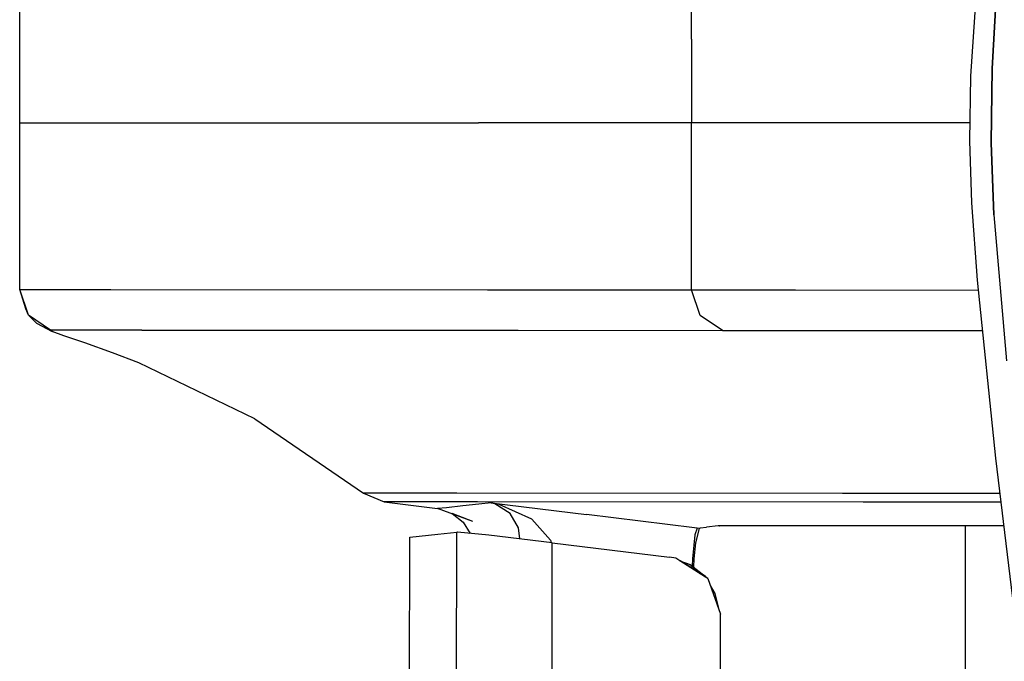
# Model space of a CAD drawing. Units: millimetres. Extents: x 977 to 8758, y -1656 to 1993.
# Drawn here: x 1020 to 1067, y -26 to 5 of the extents above; entities that cross this region are included whole.
import ezdxf

# ---------------------------------------------------------------- set-up
doc = ezdxf.new("R2010")
doc.units = ezdxf.units.MM
doc.layers.add('TFR-TRI', color=7, linetype='CONTINUOUS', true_color=0xffffff)

msp = doc.modelspace()

# ---------------------------------------------------------------- linework, layer by layer
at = {"layer": 'TFR-TRI', "color": 18, "linetype": 'CONTINUOUS'}
for p, q in [((1020.430664, 4.753418), (1020.430664, 7.947266)), ((1052.453369, 3.98291), (1052.453369, 7.96582)), ((1052.453369, 3.98291), (1052.453369, 7.96582)), ((1066.136475, 7.964844), (1065.744629, 2.220215)), ((1066.774414, 2.589844), (1066.991455, 6.41748)), ((1066.991455, 6.41748), (1066.774414, 2.589844)), ((1020.428223, 0.641602), (1020.430664, 4.753418)), ((1020.430664, 0.641602), (1020.430664, 4.753418)), ((1020.430664, 0.641602), (1020.430664, 4.753418)), ((1052.453369, 3.98291), (1052.453369, 0)), ((1052.453369, 3.98291), (1052.453369, 0)), ((1066.736816, -0.949707), (1066.774414, 2.589844)), ((1066.774414, 2.589844), (1066.736816, -0.949707)), ((1065.744629, 2.220215), (1065.698486, -0.858398)), ((1020.427979, 0), (1020.428223, 0.641602)), ((1020.430664, 0), (1020.430664, 0.641602)), ((1020.430664, 0), (1020.430664, 0.641602)), ((1020.427979, 0), (1020.430664, 0)), ((1020.428223, -0.64209), (1020.427979, 0)), ((1020.427979, 0), (1020.430664, 0)), ((1020.430664, -0.64209), (1020.430664, 0)), ((1020.430664, -0.64209), (1020.430664, 0)), ((1020.430664, 0), (1042.291016, 0)), ((1020.430664, 0), (1042.291016, 0)), ((1052.453369, 0), (1042.291016, 0)), ((1052.453369, 0), (1042.291016, 0)), ((1052.453369, -3.983398), (1052.453369, 0)), ((1057.403076, 0), (1052.453369, 0)), ((1057.403076, 0), (1052.453369, 0)), ((1052.453369, -3.983398), (1052.453369, 0)), ((1065.711182, 0), (1057.403076, 0)), ((1065.711182, 0), (1057.403076, 0)), ((1020.430664, -4.753906), (1020.428223, -0.64209)), ((1020.430664, -4.753906), (1020.430664, -0.64209)), ((1020.430664, -4.753906), (1020.430664, -0.64209)), ((1065.698486, -0.858398), (1065.801758, -3.820801)), ((1066.85498, -4.384277), (1066.736816, -0.949707)), ((1066.736816, -0.949707), (1066.85498, -4.384277)), ((1052.453369, -7.966797), (1052.453369, -3.983398)), ((1052.453369, -7.966797), (1052.453369, -3.983398)), ((1065.801758, -3.820801), (1066.067871, -7.507812)), ((1066.85498, -4.384277), (1067.46875, -11.342285)), ((1066.85498, -4.384277), (1067.46875, -11.342285)), ((1020.430664, -7.948242), (1020.430664, -4.753906)), ((1066.067871, -7.507812), (1066.9375, -15.984375)), ((1020.713867, -8.867188), (1020.430664, -7.948242)), ((1020.430664, -7.948242), (1024.77417, -7.950195)), ((1020.841064, -9.166016), (1020.430664, -7.948242)), ((1020.430664, -7.948242), (1024.77417, -7.950195)), ((1020.841064, -9.166016), (1020.430664, -7.948242)), ((1024.77417, -7.950195), (1042.718018, -7.961426)), ((1024.77417, -7.950195), (1042.718018, -7.961426)), ((1042.718018, -7.961426), (1052.453369, -7.966797)), ((1042.718018, -7.961426), (1052.453369, -7.966797)), ((1052.453369, -7.966797), (1057.406738, -7.969238)), ((1052.453369, -7.966797), (1057.406738, -7.969238)), ((1052.863525, -9.18457), (1052.453369, -7.966797)), ((1052.863525, -9.18457), (1052.453369, -7.966797)), ((1057.406738, -7.969238), (1066.115479, -7.973145)), ((1057.406738, -7.969238), (1066.115479, -7.973145)), ((1020.841064, -9.166016), (1020.713867, -8.867188)), ((1021.903809, -9.880371), (1020.841064, -9.166016)), ((1021.903809, -9.880371), (1020.841064, -9.166016)), ((1021.2229, -9.553711), (1020.841064, -9.166016)), ((1053.925049, -9.898926), (1052.863525, -9.18457)), ((1053.925049, -9.898926), (1052.863525, -9.18457)), ((1021.2229, -9.553711), (1021.974365, -9.94873)), ((1026.247314, -9.882324), (1021.903809, -9.880371)), ((1026.247314, -9.882324), (1021.903809, -9.880371)), ((1021.974365, -9.94873), (1021.903809, -9.880371)), ((1021.974365, -9.94873), (1021.903809, -9.880371)), ((1022.537354, -10.154785), (1021.974365, -9.94873)), ((1023.526855, -10.496094), (1022.537354, -10.154785)), ((1026.247314, -9.882324), (1044.19043, -9.893555)), ((1026.247314, -9.882324), (1044.19043, -9.893555)), ((1044.19043, -9.893555), (1053.925049, -9.898926)), ((1044.19043, -9.893555), (1053.925049, -9.898926)), ((1053.925049, -9.898926), (1058.877441, -9.900879)), ((1053.925049, -9.898926), (1058.877441, -9.900879)), ((1058.877441, -9.900879), (1066.313965, -9.904785)), ((1058.877441, -9.900879), (1066.313965, -9.904785)), ((1024.855225, -10.972168), (1023.526855, -10.496094)), ((1026.111328, -11.451172), (1024.855225, -10.972168)), ((1031.633301, -14.112793), (1026.111328, -11.451172)), ((1031.633301, -14.112793), (1036.810547, -17.659668)), ((1066.9375, -15.984375), (1068.494385, -28.867188)), ((1041.263916, -17.662598), (1036.810547, -17.659668)), ((1036.810547, -17.659668), (1037.798096, -18.077637)), ((1041.263916, -17.662598), (1036.810547, -17.659668)), ((1059.637939, -17.673828), (1041.263916, -17.662598)), ((1059.637939, -17.673828), (1041.263916, -17.662598)), ((1067.14209, -17.678711), (1059.637939, -17.673828)), ((1067.14209, -17.678711), (1059.637939, -17.673828)), ((1042.251465, -18.080566), (1037.798096, -18.077637)), ((1042.251465, -18.080566), (1037.798096, -18.077637)), ((1037.798096, -18.077637), (1040.341309, -18.398926)), ((1041.547607, -18.269043), (1040.777344, -18.352539)), ((1041.547607, -18.269043), (1040.777344, -18.352539)), ((1042.317627, -18.185547), (1041.547607, -18.269043)), ((1042.317627, -18.185547), (1041.547607, -18.269043)), ((1060.624756, -18.091797), (1042.251465, -18.080566)), ((1060.624756, -18.091797), (1042.251465, -18.080566)), ((1042.893311, -18.122559), (1042.317627, -18.185547)), ((1042.893311, -18.122559), (1042.317627, -18.185547)), ((1042.893311, -18.122559), (1042.897949, -18.123535)), ((1042.893311, -18.122559), (1047.439941, -18.683594)), ((1042.893311, -18.122559), (1042.902832, -18.124023)), ((1042.893311, -18.122559), (1047.439941, -18.683594)), ((1042.893311, -18.122559), (1042.897949, -18.123535)), ((1042.893311, -18.122559), (1042.902832, -18.124023)), ((1043.07959, -18.166016), (1042.897949, -18.123535)), ((1043.07959, -18.166016), (1042.897949, -18.123535)), ((1043.2854, -18.195312), (1042.902832, -18.124023)), ((1043.2854, -18.195312), (1042.902832, -18.124023)), ((1043.807373, -18.635254), (1043.07959, -18.166016)), ((1043.807373, -18.635254), (1043.07959, -18.166016)), ((1044.842773, -18.906738), (1043.2854, -18.195312)), ((1044.842773, -18.906738), (1043.2854, -18.195312)), ((1067.192383, -18.095703), (1060.624756, -18.091797)), ((1067.192383, -18.095703), (1060.624756, -18.091797)), ((1040.777344, -18.352539), (1040.341309, -18.398926)), ((1040.777344, -18.352539), (1040.341309, -18.398926)), ((1042.026123, -19.013184), (1040.341309, -18.398926)), ((1041.035889, -18.625), (1041.558105, -19.039062)), ((1042.026123, -19.013184), (1041.035889, -18.625)), ((1044.200928, -19.319336), (1043.807373, -18.635254)), ((1044.200928, -19.319336), (1043.807373, -18.635254)), ((1052.595215, -19.319336), (1047.439941, -18.683594)), ((1052.595215, -19.319336), (1047.439941, -18.683594)), ((1041.558105, -19.039062), (1041.899414, -19.578613)), ((1045.728027, -19.907227), (1044.842773, -18.906738)), ((1045.728027, -19.907227), (1044.842773, -18.906738)), ((1053.724609, -19.222656), (1053.162842, -19.285156)), ((1053.734375, -19.22168), (1053.724609, -19.222656)), ((1053.759521, -19.21875), (1053.734375, -19.22168)), ((1053.759521, -19.21875), (1053.789795, -19.21582)), ((1063.543457, -19.211914), (1053.789795, -19.21582)), ((1066.213867, -19.213867), (1063.543457, -19.211914)), ((1065.486328, -19.213379), (1065.486328, -75.67041)), ((1065.486328, -19.213379), (1065.486328, -75.67041)), ((1067.327637, -19.214355), (1066.213867, -19.213867)), ((1039.016602, -19.762695), (1040.353027, -19.619141)), ((1040.353027, -19.619141), (1041.257324, -19.520508)), ((1041.230469, -58.444336), (1041.257324, -19.520508)), ((1041.230469, -58.444336), (1041.257324, -19.520508)), ((1041.289795, -19.52002), (1041.257324, -19.520508)), ((1042.783447, -19.663574), (1041.289795, -19.52002)), ((1045.812012, -20.021484), (1042.783447, -19.663574)), ((1044.265625, -19.838867), (1044.200928, -19.319336)), ((1044.265625, -19.838867), (1044.200928, -19.319336)), ((1052.611572, -19.643555), (1052.502197, -20.786621)), ((1052.611572, -19.643555), (1052.502197, -20.786621)), ((1052.715576, -19.333984), (1052.595215, -19.319336)), ((1052.715576, -19.333984), (1052.595215, -19.319336)), ((1052.715576, -19.333984), (1052.611572, -19.643555)), ((1052.715576, -19.333984), (1052.611572, -19.643555)), ((1052.807373, -19.345215), (1052.645996, -20.024414)), ((1052.715576, -19.333984), (1052.863037, -19.317871)), ((1052.715576, -19.333984), (1052.863037, -19.317871)), ((1052.807373, -19.345215), (1052.715576, -19.333984)), ((1052.807373, -19.345215), (1052.715576, -19.333984)), ((1052.862061, -19.322266), (1052.807373, -19.345215)), ((1052.862061, -19.322266), (1052.862305, -19.319824)), ((1052.862305, -19.319824), (1052.863037, -19.317871)), ((1052.863037, -19.317871), (1053.162842, -19.285156)), ((1038.981689, -69.045898), (1039.016602, -19.762695)), ((1038.987549, -69.044922), (1039.016602, -19.762695)), ((1038.987549, -69.044922), (1039.016602, -19.762695)), ((1045.728027, -19.907227), (1045.755371, -20.014648)), ((1045.728027, -19.907227), (1045.755371, -20.014648)), ((1045.79834, -39.303223), (1045.812012, -20.021484)), ((1045.79834, -39.303223), (1045.812012, -20.021484)), ((1045.812012, -20.021484), (1051.399658, -20.710449)), ((1052.645996, -20.024414), (1052.565918, -20.794434)), ((1051.695801, -20.763184), (1051.399658, -20.710449)), ((1051.884521, -20.882812), (1051.695801, -20.763184)), ((1051.89917, -20.887695), (1051.695801, -20.763184)), ((1051.884521, -20.882812), (1051.695801, -20.763184)), ((1051.884521, -20.882812), (1052.384033, -21.054199)), ((1053.114014, -21.660645), (1051.888672, -20.885254)), ((1053.114014, -21.660645), (1051.888672, -20.885254)), ((1053.099121, -21.621094), (1051.903809, -20.890137)), ((1052.384033, -21.054199), (1053.099121, -21.621094)), ((1052.502197, -20.786621), (1052.485596, -21.134766)), ((1052.502197, -20.786621), (1052.485596, -21.134766)), ((1052.565918, -20.794434), (1052.540771, -21.178223)), ((1052.812012, -21.469238), (1053.099121, -21.621094)), ((1053.099121, -21.621094), (1053.230957, -21.734375)), ((1053.099121, -21.621094), (1053.114014, -21.660645)), ((1053.099121, -21.621094), (1053.124756, -21.66748)), ((1053.230957, -21.734375), (1053.124756, -21.66748)), ((1053.230957, -21.734375), (1053.124756, -21.66748)), ((1053.230957, -21.734375), (1053.825928, -23.437012)), ((1053.343994, -22.059082), (1053.564209, -22.45166)), ((1053.564209, -22.45166), (1053.727539, -23.155273)), ((1053.818848, -61.556641), (1053.825928, -23.437012))]:
    msp.add_line(p, q, dxfattribs=at)

doc.saveas('drawing.dxf')
